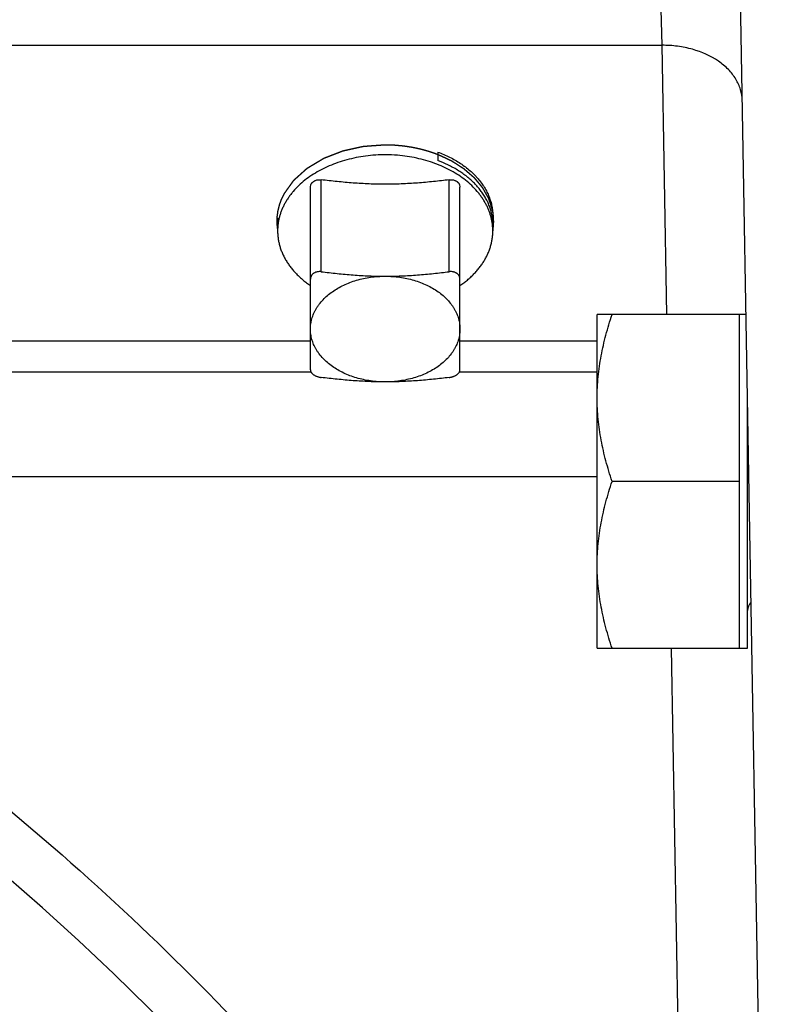
# Model space of a CAD drawing. Units: inches. Extents: x 0 to 22.3, y -0.1 to 17.2.
# Drawn here: x 7.7 to 8, y 12.5 to 12.9 of the extents above; entities that cross this region are included whole.
import ezdxf

# ---------------------------------------------------------------- set-up
doc = ezdxf.new("R2010")
doc.units = ezdxf.units.IN
doc.header["$LTSCALE"] = 1.21
doc.header["$MEASUREMENT"] = 0
doc.linetypes.add('HIDDEN', pattern=[0.2, 0.1, -0.1])
doc.layers.get('0').update_dxf_attribs({"linetype": 'CONTINUOUS'})
for name, color, linetype in [('AXIS', 7, 'CONTINUOUS'), ('DEFAULT_2', 8, 'HIDDEN'), ('DIMENSIONS', 7, 'CONTINUOUS'), ('ROUNDS', 7, 'CONTINUOUS')]:
    doc.layers.add(name, color=color, linetype=linetype)
doc.styles.get("Standard").update_dxf_attribs({"font": 'txt', "width": 0.8})
doc.dimstyles.new('DIMSTYLE_2', dxfattribs={"dimtxt": 0.125, "dimasz": 0.1875, "dimexe": 0.125, "dimexo": 0.0625, "dimgap": 0.09, "dimtad": 0, "dimtih": 1, "dimtoh": 1, "dimlfac": 4, "dimzin": 4, "dimdsep": 46, "dimtxsty": 'STANDARD', "dimblk": '_FILLED', "dimblk1": '_FILLED', "dimblk2": '_FILLED', "dimcen": 0.09, "dimadec": 0, "dimazin": 0, "dimtp": 0.0001, "dimtm": 0.0001, "dimtfac": 1, "dimtmove": 0, "dimatfit": 2, "dimldrblk": '_FILLED', "dimfxl": 1, "dimtolj": 1, "dimtzin": 4, "dimarcsym": 0})
doc.dimstyles.new('DIMSTYLE_6', dxfattribs={"dimtxt": 0.125, "dimasz": 0.1875, "dimexe": 0.125, "dimexo": 0.0625, "dimgap": 0.09, "dimtad": 0, "dimtih": 1, "dimtoh": 1, "dimlfac": 4, "dimzin": 4, "dimdsep": 46, "dimtxsty": 'STANDARD', "dimblk": '_FILLED', "dimblk1": '_FILLED', "dimblk2": '_FILLED', "dimcen": 0.09, "dimadec": 0, "dimazin": 0, "dimtp": 0.01, "dimtm": 0.01, "dimtfac": 1, "dimtmove": 0, "dimatfit": 2, "dimldrblk": '_FILLED', "dimfxl": 1, "dimtolj": 1, "dimtzin": 4, "dimarcsym": 0})

# ---------------------------------------------------------------- blocks, each defined once
blk = doc.blocks.new('_FILLED')
at = {"color": 0, "linetype": 'BYBLOCK'}
blk.add_solid([(0, 0), (-1, 0.1666666667), (-1, -0.1666666667)], dxfattribs=at)
blk = doc.blocks.new('*D17')
at = {"layer": 'DIMENSIONS', "color": 2, "linetype": 'CONTINUOUS'}
for p, q in [((8.4951505606, 12.59936769), (7.851261811, 11.5283074411)), ((7.851261811, 11.5283074411), (7.663761811, 11.5283074411))]:
    blk.add_line(p, q, dxfattribs=at)
at = {"layer": 'DIMENSIONS', "color": 2, "linetype": 'CONTINUOUS', "xscale": 0.1875, "yscale": 0.1875, "zscale": 0.1875, "rotation": 58.9869989182}
blk.add_blockref('_FILLED', (8.4951505606, 12.59936769), dxfattribs=at)
blk = doc.blocks.new('*D22')
at = {"layer": 'DIMENSIONS', "color": 2, "linetype": 'CONTINUOUS'}
for p, q in [((8.6277202719, 14.7625585557), (8.4402202719, 14.7625585557)), ((9.0295895254, 13.1658520781), (8.6277202719, 14.7625585557)), ((8.8617883151, 13.832559663), (9.0295895254, 13.1658520781)), ((9.1973907358, 12.4991444931), (9.0295895254, 13.1658520781))]:
    blk.add_line(p, q, dxfattribs=at)
at = {"layer": 'DIMENSIONS', "color": 2, "linetype": 'CONTINUOUS', "xscale": 0.1875, "yscale": 0.1875, "zscale": 0.1875}
for p, rotation in [((8.8617883151, 13.832559663), 104.1271454395), ((9.1973907358, 12.4991444931), 284.1271454395)]:
    blk.add_blockref('_FILLED', p, dxfattribs=dict(at, rotation=rotation))

msp = doc.modelspace()

# ---------------------------------------------------------------- linework, layer by layer
at = {"color": 7, "linetype": 'CONTINUOUS'}
msp.add_line((7.8641571582, 12.877598732), (7.8641571582, 12.8736334957), dxfattribs=at)
for points, knots in [([(7.8641571582, 12.877598732), (7.8651208095, 12.877241297), (7.8670116088, 12.8764826124), (7.8697529529, 12.8752029778), (7.8723621666, 12.8737977512), (7.8748277043, 12.8722733834), (7.8771387885, 12.8706367586), (7.8792851842, 12.8688953469), (7.8809392256, 12.867353573), (7.8821691024, 12.8660751826), (7.8833216899, 12.8647848676), (7.8846458301, 12.8631223855), (7.8858198118, 12.8613804857), (7.886654369, 12.8599569833), (7.8872250716, 12.8588811988), (7.8877433556, 12.8577926058), (7.8882086569, 12.8566924238), (7.8886204527, 12.8555819076), (7.8889782826, 12.8544623188), (7.8892817448, 12.8533349317), (7.8895304992, 12.8522010301), (7.8897242664, 12.851061909), (7.8898628279, 12.8499188581), (7.8899460267, 12.8487732171), (7.8899645251, 12.8480083614), (7.889964525, 12.8476262273)], [0, 0, 0, 0, 0.0732815522, 0.1451762234, 0.215592559, 0.284458545, 0.351724582, 0.4173657439, 0.4813839937, 0.5127982496, 0.5438209408, 0.6047169008, 0.6641761686, 0.6934116485, 0.7223379625, 0.7509758438, 0.779347919, 0.8074786147, 0.8353940414, 0.8631218527, 0.8906910834, 0.9181319563, 0.945475676, 0.9727542019, 1, 1, 1, 1]), ([(7.8893615155, 12.8489579344), (7.8892140502, 12.8496063851), (7.8889525586, 12.8505735383), (7.8885277091, 12.8518427861), (7.8880474395, 12.8531115057), (7.8873478115, 12.8546796685), (7.8865267502, 12.8562040685), (7.8857964061, 12.8574015501), (7.8850093454, 12.8585952952), (7.8839321511, 12.860057258), (7.8825039265, 12.8617479841), (7.8809381812, 12.863378472), (7.879240015, 12.864943306), (7.8774148891, 12.8664373554), (7.8754686651, 12.8678556968), (7.8734076146, 12.8691936355), (7.8712382371, 12.8704467897), (7.8681856405, 12.8720118536), (7.8657919226, 12.873025742), (7.8641571582, 12.8736334957)], [0, 0, 0, 0, 0.0543263804, 0.0817328584, 0.1093240774, 0.1651234213, 0.2218694859, 0.2506392354, 0.2796877471, 0.3386575255, 0.3988653324, 0.4603690165, 0.5232071388, 0.5873997094, 0.6529491172, 0.7198411796, 0.7880463396, 0.8575208864, 1, 1, 1, 1]), ([(7.889964525, 12.8436212703), (7.8899645251, 12.8440678908), (7.8899392996, 12.8449620626), (7.8898258664, 12.8463007135), (7.8896370169, 12.8476351923), (7.889461514, 12.8485182096), (7.8893615155, 12.8489579344)], [0, 0, 0, 0, 0.2489913378, 0.4983887435, 0.7485939122, 1, 1, 1, 1])]:
    msp.add_open_spline(points, degree=3, knots=knots, dxfattribs=at)
at = {"layer": 'AXIS', "color": 7, "linetype": 'CONTINUOUS'}
for p, q in [((8.0240686992, 11.9066660572), (8.0020895254, 13.1658520781)), ((7.7892145254, 12.8468328692), (7.7892145254, 12.840659689)), ((7.8899645254, 12.8436212869), (7.8899645254, 12.840659689)), ((8.0084493258, 12.8014993594), (7.9388145254, 12.8014993594)), ((7.9388145254, 12.6452493594), (7.9388145254, 12.8014993594)), ((8.0053895254, 12.6452493594), (8.0053895254, 12.8014993594)), ((7.4389645254, 12.7746020781), (7.8045895254, 12.7746020781)), ((7.8745895254, 12.7746020781), (7.9388145254, 12.7746020781)), ((8.0091395254, 12.6452493594), (8.0091395254, 12.7619578486)), ((8.0053895254, 12.7233743594), (7.945792369, 12.7233743594)), ((7.9388145254, 12.6452493594), (8.0091395254, 12.6452493594))]:
    msp.add_line(p, q, dxfattribs=at)
at = {"layer": 'AXIS', "color": 9, "linetype": 'CONTINUOUS'}
for p, q in [((7.9692062281, 12.9275487496), (7.9679720983, 12.9717384942)), ((6.9541798818, 12.9275462519), (7.9692062605, 12.9275487495)), ((7.9714064608, 12.8014993594), (7.9692062605, 12.9275487495)), ((7.4389645254, 12.7892462575), (7.8045895254, 12.7892457032)), ((7.8745895254, 12.789245597), (7.9388145254, 12.7892454997)), ((7.9388145254, 12.7254746984), (7.5122213148, 12.7254746984)), ((7.9818776838, 12.1757413686), (7.9736823912, 12.6452493594))]:
    msp.add_line(p, q, dxfattribs=at)
at = {"layer": 'AXIS', "color": 7, "linetype": 'CONTINUOUS'}
for centre, radius, start, end in [((7.8395662627, 12.8055490384), 0.0707305619, 93.4912484933, 94.659039377), ((7.8395889618, 12.8051236269), 0.0711565661, 89.999546129, 93.4886323893), ((7.8395957854, 12.8053104165), 0.0709697763, 85.3429270885, 90.0005929915), ((6.8470895254, 11.5908520781), 1.25, 27.8979710891, 61.3483413363)]:
    msp.add_arc(centre, radius, start, end, dxfattribs=at)
at = {"layer": 'AXIS', "color": 9, "linetype": 'CONTINUOUS'}
for points, knots in [([(8.0067005927, 12.9016842128), (8.0066705087, 12.9034077236), (8.0061042236, 12.9069299067), (8.0038528138, 12.9119157714), (8.0002730901, 12.916445089), (7.9937946878, 12.9218200559), (7.9855100923, 12.925455418), (7.9764366641, 12.9272743324), (7.9716252648, 12.9275673635), (7.9692063041, 12.9275462519)], [0, 0, 0, 0, 0.1033055493, 0.2106921537, 0.3245033443, 0.4462121859, 0.7123534722, 0.8550264219, 1, 1, 1, 1]), ([(7.5007232059, 12.6851252237), (7.5513617596, 12.6548898904), (7.6485682495, 12.5872865723), (7.7788342711, 12.4667451797), (7.8911711686, 12.32934339), (7.9526914474, 12.2281818571), (7.9797690745, 12.1757890075)], [0, 0, 0, 0, 0.2500057366, 0.500007834, 0.7500025262, 1, 1, 1, 1])]:
    msp.add_open_spline(points, degree=3, knots=knots, dxfattribs=at)
at = {"layer": 'AXIS', "color": 7, "linetype": 'CONTINUOUS'}
for points, knots in [([(7.8338211025, 12.8760458859), (7.8323083235, 12.8759225851), (7.8293037274, 12.8755798824), (7.8248672979, 12.8747763438), (7.8205517347, 12.8736914941), (7.8163927558, 12.8723341926), (7.8124244788, 12.8707154733), (7.8086795347, 12.8688484667), (7.8051887379, 12.8667482987), (7.8019808038, 12.8644318524), (7.7990824494, 12.8619180108), (7.7969277882, 12.8596570511), (7.7953870064, 12.8577700655), (7.7943318316, 12.8563302734), (7.7933703254, 12.8548579093), (7.7925044718, 12.8533559755), (7.7917361014, 12.8518275825), (7.7910668354, 12.8502758904), (7.7904980937, 12.8487041174), (7.7900310876, 12.8471155282), (7.7896668156, 12.8455134383), (7.7894060595, 12.843901168), (7.7892493805, 12.8422821774), (7.7892145259, 12.8412000394), (7.7892145259, 12.840659689)], [0, 0, 0, 0, 0.0731463843, 0.1456163031, 0.2171296892, 0.2874273871, 0.3562778767, 0.4234841822, 0.4888909779, 0.5523918237, 0.6139363537, 0.6735370694, 0.7026406989, 0.7312948892, 0.759521166, 0.7873456684, 0.8147990777, 0.8419164655, 0.8687370505, 0.8953038598, 0.9216632903, 0.9478645738, 0.9739591556, 1, 1, 1, 1]), ([(7.889964525, 12.840659689), (7.889964525, 12.8412000394), (7.8899296704, 12.8422821774), (7.8897729914, 12.843901168), (7.8895122353, 12.8455134383), (7.8891479633, 12.8471155282), (7.8886809572, 12.8487041174), (7.8881122155, 12.8502758904), (7.8874429494, 12.8518275825), (7.8866745791, 12.8533559755), (7.8858087255, 12.8548579093), (7.8848472192, 12.8563302734), (7.8837920444, 12.8577700655), (7.8822512627, 12.8596570511), (7.8800966015, 12.8619180108), (7.8771982471, 12.8644318524), (7.873990313, 12.8667482987), (7.8704995162, 12.8688484667), (7.8667545721, 12.8707154733), (7.8627862951, 12.8723341926), (7.8586273162, 12.8736914941), (7.854311753, 12.8747763438), (7.8498753235, 12.8755798824), (7.8468707274, 12.8759225851), (7.8453579483, 12.8760458859)], [0, 0, 0, 0, 0.0260408444, 0.0521354262, 0.0783367097, 0.1046961402, 0.1312629495, 0.1580835345, 0.1852009223, 0.2126543316, 0.240478834, 0.2687051108, 0.2973593011, 0.3264629306, 0.3860636463, 0.4476081763, 0.5111090221, 0.5765158178, 0.6437221233, 0.7125726129, 0.7828703108, 0.8543836969, 0.9268536157, 1, 1, 1, 1]), ([(7.7892145259, 12.840659689), (7.7892145259, 12.8400639262), (7.789256916, 12.8388704759), (7.7894474239, 12.8370859627), (7.7897643774, 12.8353104773), (7.7902069417, 12.8335486587), (7.7907739549, 12.831804949), (7.7914639364, 12.8300837718), (7.7922750941, 12.8283894693), (7.7932053329, 12.8267263062), (7.7942522626, 12.8250984573), (7.7954132059, 12.8235099999), (7.7966852052, 12.8219649059), (7.7980650325, 12.8204670334), (7.7995491918, 12.8190201228), (7.8011339478, 12.8176277745), (7.8028152553, 12.816293496), (7.8039879021, 12.8154519246), (7.8045886334, 12.8150415492)], [0, 0, 0, 0, 0.0574716914, 0.1150874391, 0.1729887848, 0.2313123473, 0.2901876133, 0.3497350103, 0.4100643071, 0.4712733669, 0.5334472524, 0.5966576623, 0.6609626629, 0.7264066823, 0.7930207151, 0.860822694, 0.9298179889, 1, 1, 1, 1]), ([(7.8745904175, 12.8150415492), (7.8751911488, 12.8154519246), (7.8763637955, 12.816293496), (7.8780451031, 12.8176277745), (7.8796298591, 12.8190201228), (7.8811140183, 12.8204670334), (7.8824938456, 12.8219649059), (7.883765845, 12.8235099999), (7.8849267883, 12.8250984573), (7.885973718, 12.8267263062), (7.8869039568, 12.8283894693), (7.8877151145, 12.8300837718), (7.8884050959, 12.831804949), (7.8889721092, 12.8335486587), (7.8894146735, 12.8353104773), (7.889731627, 12.8370859627), (7.8899221348, 12.8388704759), (7.889964525, 12.8400639262), (7.889964525, 12.840659689)], [0, 0, 0, 0, 0.0701820111, 0.139177306, 0.2069792849, 0.2735933177, 0.3390373371, 0.4033423377, 0.4665527476, 0.5287266331, 0.5899356929, 0.6502649897, 0.7098123867, 0.7686876527, 0.8270112152, 0.8849125609, 0.9425283086, 1, 1, 1, 1]), ([(7.8045895254, 12.7946977482), (7.8045895254, 12.79510278), (7.8046177217, 12.795914096), (7.804744448, 12.7971273861), (7.804955302, 12.7983348027), (7.8052497535, 12.7995333268), (7.8056270631, 12.8007200651), (7.8060862883, 12.8018921346), (7.8066262897, 12.8030467054), (7.8072457249, 12.8041809859), (7.8079430986, 12.8052922797), (7.8089830067, 12.8067516853), (7.8104745659, 12.8085046941), (7.8125281924, 12.8104556387), (7.8148408986, 12.8122539678), (7.8173902125, 12.8138826917), (7.8201517202, 12.815326659), (7.8230989909, 12.8165723149), (7.8262038689, 12.8176079475), (7.8294366766, 12.8184237849), (7.8327665828, 12.8190121121), (7.8361615467, 12.8193673554), (7.8384453026, 12.8194464855), (7.8395895254, 12.8194464855)], [0, 0, 0, 0, 0.0257107807, 0.0514832312, 0.0773781229, 0.1034540597, 0.1297667942, 0.1563683138, 0.1833062133, 0.2106231516, 0.2383564697, 0.2665379369, 0.3243220869, 0.3841398564, 0.4460434414, 0.510003711, 0.5759188413, 0.643623804, 0.7129000489, 0.7834850433, 0.8550815365, 0.9273665395, 1, 1, 1, 1]), ([(7.8395895254, 12.8194464855), (7.8407337483, 12.8194464855), (7.8430175042, 12.8193673554), (7.846412468, 12.8190121121), (7.8497423742, 12.8184237849), (7.852975182, 12.8176079475), (7.85608006, 12.8165723149), (7.8590273306, 12.815326659), (7.8617888384, 12.8138826917), (7.8643381523, 12.8122539678), (7.8666508585, 12.8104556387), (7.868704485, 12.8085046941), (7.8701960442, 12.8067516853), (7.8712359522, 12.8052922797), (7.871933326, 12.8041809859), (7.8725527612, 12.8030467055), (7.8730927626, 12.8018921346), (7.8735519878, 12.8007200651), (7.8739292973, 12.7995333268), (7.8742237489, 12.7983348027), (7.8744346028, 12.7971273861), (7.8745613292, 12.795914096), (7.8745895254, 12.79510278), (7.8745895254, 12.7946977482)], [0, 0, 0, 0, 0.0726334605, 0.1449184635, 0.2165149567, 0.2870999511, 0.356376196, 0.4240811587, 0.489996289, 0.5539565586, 0.6158601436, 0.675677913, 0.7334620631, 0.7616435303, 0.7893768484, 0.8166937867, 0.8436316862, 0.8702332058, 0.8965459403, 0.9226218771, 0.9485167688, 0.9742892193, 1, 1, 1, 1]), ([(7.9388145254, 12.7624368594), (7.9388145254, 12.7657420951), (7.9391409318, 12.7723641476), (7.9405630221, 12.7822172279), (7.9428008192, 12.7919494655), (7.9447363797, 12.7983313915), (7.945792369, 12.8014993594)], [0, 0, 0, 0, 0.2488505506, 0.4982499868, 0.7485823941, 1, 1, 1, 1]), ([(7.8395895254, 12.7699490108), (7.8384453026, 12.7699490108), (7.8361615467, 12.770028141), (7.8327665828, 12.7703833842), (7.8294366766, 12.7709717115), (7.8262038689, 12.7717875489), (7.8230989909, 12.7728231815), (7.8201517202, 12.7740688373), (7.8173902125, 12.7755128046), (7.8148408986, 12.7771415286), (7.8125281924, 12.7789398577), (7.8104745659, 12.7808908023), (7.8089830067, 12.7826438111), (7.8079430986, 12.7841032167), (7.8072457249, 12.7852145105), (7.8066262897, 12.7863487909), (7.8060862883, 12.7875033618), (7.8056270631, 12.7886754312), (7.8052497535, 12.7898621696), (7.804955302, 12.7910606937), (7.804744448, 12.7922681102), (7.8046177217, 12.7934814004), (7.8045895254, 12.7942927164), (7.8045895254, 12.7946977482)], [0, 0, 0, 0, 0.0726334605, 0.1449184635, 0.2165149567, 0.2870999511, 0.356376196, 0.4240811587, 0.489996289, 0.5539565586, 0.6158601436, 0.675677913, 0.7334620631, 0.7616435303, 0.7893768484, 0.8166937867, 0.8436316862, 0.8702332058, 0.8965459403, 0.9226218771, 0.9485167688, 0.9742892193, 1, 1, 1, 1]), ([(7.8745895254, 12.7946977482), (7.8745895254, 12.7942927164), (7.8745613292, 12.7934814004), (7.8744346028, 12.7922681102), (7.8742237489, 12.7910606937), (7.8739292973, 12.7898621696), (7.8735519878, 12.7886754312), (7.8730927626, 12.7875033618), (7.8725527612, 12.7863487909), (7.871933326, 12.7852145105), (7.8712359522, 12.7841032167), (7.8701960442, 12.7826438111), (7.868704485, 12.7808908023), (7.8666508585, 12.7789398577), (7.8643381523, 12.7771415286), (7.8617888384, 12.7755128046), (7.8590273306, 12.7740688373), (7.85608006, 12.7728231815), (7.852975182, 12.7717875489), (7.8497423742, 12.7709717115), (7.846412468, 12.7703833842), (7.8430175042, 12.770028141), (7.8407337483, 12.7699490108), (7.8395895254, 12.7699490108)], [0, 0, 0, 0, 0.0257107807, 0.0514832312, 0.0773781229, 0.1034540597, 0.1297667942, 0.1563683138, 0.1833062133, 0.2106231516, 0.2383564697, 0.2665379369, 0.3243220869, 0.3841398564, 0.4460434414, 0.510003711, 0.5759188413, 0.643623804, 0.7129000489, 0.7834850433, 0.8550815365, 0.9273665395, 1, 1, 1, 1]), ([(7.945792369, 12.7233743594), (7.9447363797, 12.7265423273), (7.9428008191, 12.7329242535), (7.940563022, 12.7426564913), (7.9391409318, 12.7525095716), (7.9388145254, 12.7591316239), (7.9388145254, 12.7624368594)], [0, 0, 0, 0, 0.2514176077, 0.5017500273, 0.7511494623, 1, 1, 1, 1]), ([(7.9388145254, 12.6843118594), (7.9388145254, 12.6876170951), (7.9391409318, 12.6942391476), (7.9405630221, 12.7040922279), (7.9428008192, 12.7138244655), (7.9447363797, 12.7202063915), (7.945792369, 12.7233743594)], [0, 0, 0, 0, 0.2488505506, 0.4982499868, 0.7485823941, 1, 1, 1, 1]), ([(7.945792369, 12.6452493594), (7.9447363797, 12.6484173273), (7.9428008191, 12.6547992535), (7.940563022, 12.6645314913), (7.9391409318, 12.6743845716), (7.9388145254, 12.6810066239), (7.9388145254, 12.6843118594)], [0, 0, 0, 0, 0.2514176077, 0.5017500273, 0.7511494623, 1, 1, 1, 1])]:
    msp.add_open_spline(points, degree=3, knots=knots, dxfattribs=at)
msp.add_open_spline([(7.8395950509, 12.8762801928), (7.8395932091, 12.8762801929), (7.8395913673, 12.876280193), (7.8395895254, 12.8762801931)], degree=3, dxfattribs=at)
at = {"layer": 'DEFAULT_2', "color": 8, "linetype": 'HIDDEN'}
for points, knots in [([(7.7923693374, 12.8581333646), (7.7926530429, 12.8585299331), (7.7932204541, 12.8593230702), (7.793929718, 12.8603144915), (7.7944971291, 12.8611076285), (7.7949226875, 12.8617024813), (7.7953482459, 12.8622973341), (7.795773804, 12.862892187), (7.7961284368, 12.8633878973), (7.7963766777, 12.8637348954), (7.7965185329, 12.8639331786), (7.796624915, 12.8640818952), (7.7967135963, 12.8642058123), (7.7967844752, 12.8643049759), (7.7968289252, 12.8643668851), (7.7968641399, 12.8644165683), (7.796886937, 12.8644472649), (7.7969033701, 12.8644726361), (7.796926391, 12.8644950358), (7.7969697379, 12.8645328551), (7.7970300653, 12.8645876028), (7.7971274814, 12.8646747966), (7.7972489461, 12.8647839267), (7.7974434603, 12.8649584578), (7.7976865445, 12.8651766482), (7.7979782705, 12.8654384653), (7.7983672299, 12.8657875587), (7.7988534321, 12.8662239241), (7.7994368734, 12.8667475631), (7.8000203151, 12.867271202), (7.8006037566, 12.867794841), (7.8011871985, 12.8683184798), (7.801673399, 12.8687548461), (7.8020623617, 12.8691039378), (7.8023540776, 12.8693657601), (7.8025971938, 12.8695839341), (7.8027916426, 12.8697584986), (7.8029132735, 12.8698675438), (7.8030103484, 12.8699549119), (7.8030715447, 12.8700092159), (7.8031133309, 12.870047832), (7.8031388535, 12.8700689544), (7.8031705726, 12.8700865205), (7.8032080998, 12.8701096959), (7.803269329, 12.8701460959), (7.8033454595, 12.870191829), (7.8034674952, 12.8702648716), (7.8036199621, 12.8703562196), (7.8038029556, 12.8704658181), (7.8040469353, 12.8706119561), (7.8044739052, 12.8708676945), (7.8050838593, 12.8712330366), (7.8058158056, 12.8716714465), (7.8065477515, 12.8721098565), (7.8072796974, 12.8725482665), (7.8080116434, 12.8729866766), (7.8086215984, 12.8733520183), (7.8091095624, 12.8736442916), (7.8094755353, 12.8738634967), (7.8098415086, 12.8740827012), (7.8101464849, 12.8742653736), (7.8103904693, 12.8744115072), (7.8105429519, 12.8745028503), (7.8106649556, 12.8745759028), (7.8107564099, 12.8746307526), (7.8108327762, 12.8746762685), (7.8108859296, 12.8747085068), (7.8109167761, 12.8747263398), (7.8109385782, 12.8747413736), (7.8109654748, 12.8747500656), (7.8109995599, 12.8747638669), (7.8110600367, 12.8747869887), (7.8111459993, 12.8748205586), (7.8112493398, 12.8748606118), (7.8113870623, 12.8749140966), (7.8115592377, 12.8749809251), (7.8118347058, 12.8750878661), (7.8121790453, 12.8752215371), (7.8125922508, 12.8753819446), (7.8130054568, 12.8755423514), (7.813556398, 12.8757562274), (7.8142450745, 12.8760235723), (7.8150714863, 12.8763443862), (7.8158978981, 12.8766652), (7.8167243098, 12.8769860141), (7.817550722, 12.8773068273), (7.8182393972, 12.8775741745), (7.8187214731, 12.877761312), (7.81899694, 12.8778682562), (7.8192035545, 12.8779484404), (7.8194101138, 12.8780287164), (7.8195651883, 12.8780886659), (7.8196683302, 12.8781290327), (7.8197116648, 12.8781452564), (7.8197454954, 12.8781596252), (7.8197823873, 12.878168911), (7.8198483704, 12.8781827994), (7.8199418898, 12.8782038722), (7.8200919357, 12.8782369), (7.820279351, 12.8782784206), (7.8205792949, 12.8783447217), (7.8209541975, 12.8784276433), (7.8214040923, 12.8785271299), (7.8220039479, 12.8786597854), (7.8227537689, 12.8788256025), (7.8236535535, 12.879024584), (7.8245533382, 12.8792235653), (7.8254531228, 12.8794225467), (7.8263529076, 12.8796215277), (7.8271027279, 12.8797873462), (7.827702585, 12.879919999), (7.8281524753, 12.880019494), (7.8285273919, 12.8801023893), (7.8288273073, 12.880168744), (7.829014795, 12.8802101281), (7.8291646923, 12.8802434361), (7.82925859, 12.8802637956), (7.8293238938, 12.8802789651), (7.8293618745, 12.8802861973), (7.8294023571, 12.8802880203), (7.8294521051, 12.880292148), (7.8295722044, 12.8803005327), (7.8297520576, 12.8803137489), (7.8299920308, 12.8803310052), (7.8302319588, 12.8803483591), (7.8305518787, 12.8803714637), (7.831111731, 12.8804119126), (7.8319115239, 12.8804696883), (7.8328712737, 12.8805390228), (7.833831024, 12.8806083564), (7.8347907742, 12.8806776902), (7.8360704411, 12.8807701351), (7.8376700247, 12.8808856914), (7.8389496916, 12.8809781364), (7.8395895251, 12.8810243589)], [0, 0, 0, 0, 0.03125, 0.0625, 0.078125, 0.09375, 0.109375, 0.125, 0.140625, 0.1484375, 0.15234375, 0.15625, 0.16015625, 0.162109375, 0.1640625, 0.1650390625, 0.166015625, 0.1665039062, 0.1669921875, 0.16796875, 0.169921875, 0.171875, 0.17578125, 0.1796875, 0.1875, 0.1953125, 0.203125, 0.21875, 0.234375, 0.25, 0.265625, 0.28125, 0.296875, 0.3046875, 0.3125, 0.3203125, 0.32421875, 0.328125, 0.330078125, 0.33203125, 0.3330078125, 0.3334960938, 0.333984375, 0.3349609375, 0.3359375, 0.337890625, 0.33984375, 0.34375, 0.34765625, 0.3515625, 0.359375, 0.375, 0.390625, 0.40625, 0.421875, 0.4375, 0.453125, 0.4609375, 0.46875, 0.4765625, 0.484375, 0.48828125, 0.4921875, 0.494140625, 0.49609375, 0.498046875, 0.4990234375, 0.4995117188, 0.5, 0.5004882812, 0.5009765625, 0.501953125, 0.50390625, 0.505859375, 0.5078125, 0.51171875, 0.515625, 0.5234375, 0.53125, 0.5390625, 0.546875, 0.5625, 0.578125, 0.59375, 0.609375, 0.625, 0.640625, 0.6484375, 0.65234375, 0.65625, 0.66015625, 0.6640625, 0.6650390625, 0.666015625, 0.6665039062, 0.6669921875, 0.66796875, 0.669921875, 0.671875, 0.67578125, 0.6796875, 0.6875, 0.6953125, 0.703125, 0.71875, 0.734375, 0.75, 0.765625, 0.78125, 0.796875, 0.8046875, 0.8125, 0.8203125, 0.82421875, 0.828125, 0.830078125, 0.83203125, 0.8330078125, 0.8334960938, 0.833984375, 0.8349609375, 0.8359375, 0.83984375, 0.84375, 0.84765625, 0.8515625, 0.859375, 0.875, 0.890625, 0.90625, 0.921875, 0.9375, 0.96875, 1, 1, 1, 1]), ([(7.8395895254, 12.8810243589), (7.8401190493, 12.8810086656), (7.8409133333, 12.8809851104), (7.8419723858, 12.8809537647), (7.8426342785, 12.8809340461), (7.8431638272, 12.8809185619), (7.8434947164, 12.8809082214), (7.8437264966, 12.8809023115), (7.8438586956, 12.8808968559), (7.8439899647, 12.8808835702), (7.8441543695, 12.880869644), (7.8444172392, 12.8808458638), (7.8447458874, 12.8808166518), (7.84527169, 12.8807696245), (7.8459289573, 12.8807109483), (7.8465862118, 12.8806522004), (7.8471120349, 12.8806052877), (7.8474406318, 12.8805757891), (7.8477036066, 12.8805525965), (7.8478677441, 12.8805371745), (7.8479995618, 12.8805269591), (7.8481295263, 12.8805089961), (7.8483561032, 12.8804739617), (7.8486802336, 12.8804257903), (7.8491985915, 12.8803476671), (7.8498466237, 12.8802503699), (7.85049463, 12.8801529565), (7.8510130292, 12.880075019), (7.8514018618, 12.880016656), (7.8517257808, 12.8799677228), (7.8519527366, 12.8799340545), (7.8520820939, 12.879913902), (7.8521800463, 12.8799013609), (7.8522744268, 12.8798789831), (7.8524015135, 12.8798525772), (7.8526233346, 12.8798047682), (7.8529405255, 12.8797373054), (7.8533210245, 12.8796559921), (7.8538284025, 12.8795477007), (7.8543357642, 12.8794393668), (7.8548431405, 12.8793310657), (7.8552236453, 12.879249784), (7.8556042522, 12.8791687095), (7.8559211074, 12.8791005033), (7.8561435275, 12.8790540209), (7.8562696544, 12.8790254894), (7.8563921269, 12.8789895373), (7.8565464688, 12.878947138), (7.8567927165, 12.8788778792), (7.8571007655, 12.8787917921), (7.8575935103, 12.8786537794), (7.8582094861, 12.878481368), (7.8588254501, 12.8783088804), (7.8593182136, 12.8781709897), (7.8596262158, 12.8780845976), (7.8598725596, 12.8780159639), (7.860026657, 12.8779719733), (7.8601496312, 12.8779392877), (7.8602426936, 12.8779079096), (7.860335989, 12.8778746082), (7.8605224601, 12.8778089948), (7.860802217, 12.8777101592), (7.8611751974, 12.8775786158), (7.8615481855, 12.8774470089), (7.8620455003, 12.8772715551), (7.8629158025, 12.8769645007), (7.8636617754, 12.8767013148), (7.8641590907, 12.8765258567)], [0, 0, 0, 0, 0.0625, 0.09375, 0.125, 0.140625, 0.15625, 0.1640625, 0.16796875, 0.171875, 0.1796875, 0.1875, 0.203125, 0.21875, 0.25, 0.28125, 0.296875, 0.3125, 0.3203125, 0.328125, 0.33203125, 0.3359375, 0.34375, 0.359375, 0.375, 0.40625, 0.4375, 0.453125, 0.46875, 0.484375, 0.4921875, 0.49609375, 0.5, 0.50390625, 0.5078125, 0.515625, 0.53125, 0.546875, 0.5625, 0.59375, 0.609375, 0.625, 0.640625, 0.65625, 0.6640625, 0.66796875, 0.671875, 0.6796875, 0.6875, 0.703125, 0.71875, 0.75, 0.78125, 0.796875, 0.8125, 0.8203125, 0.828125, 0.83203125, 0.8359375, 0.83984375, 0.84375, 0.859375, 0.875, 0.890625, 0.90625, 0.9375, 1, 1, 1, 1]), ([(7.8641590913, 12.8765258565), (7.8645555073, 12.8763414918), (7.8653483393, 12.8759727625), (7.866537587, 12.8754196682), (7.8675286275, 12.8749587572), (7.8683214583, 12.8745900264), (7.8689160858, 12.8743134839), (7.8694115945, 12.8740830138), (7.8698080334, 12.8738986782), (7.8700557351, 12.8737833762), (7.8702540628, 12.8736913459), (7.870377638, 12.8736333449), (7.8704649014, 12.8735937103), (7.8705135759, 12.8735695504), (7.8705577667, 12.8735396958), (7.8706145404, 12.8735043274), (7.8707045203, 12.8734466484), (7.870817289, 12.8733749226), (7.8709975547, 12.8732599529), (7.8712229432, 12.8731163124), (7.8714933852, 12.8729439131), (7.8718539831, 12.872714058), (7.8724850253, 12.8723118067), (7.8733865166, 12.8717371648), (7.8742880059, 12.8711625211), (7.8749190508, 12.8707602722), (7.8752796445, 12.8705304134), (7.8755500993, 12.8703580256), (7.875775448, 12.8702143488), (7.8759557948, 12.8700994531), (7.876068357, 12.8700275392), (7.8761587608, 12.8699702463), (7.8762144552, 12.8699338948), (7.8762608615, 12.8699060583), (7.8763005112, 12.8698736776), (7.8763667597, 12.8698149004), (7.8764630379, 12.8697320344), (7.8766161679, 12.8695988333), (7.8768078937, 12.8694325426), (7.8771144799, 12.8691663597), (7.8774977727, 12.8688336714), (7.8779576983, 12.8684344283), (7.8784176308, 12.8680351897), (7.8788775614, 12.8676359499), (7.8793374928, 12.8672367106), (7.8797974231, 12.8668374707), (7.8801807015, 12.866504772), (7.880487317, 12.8662386105), (7.880678968, 12.8660722653), (7.8808322516, 12.8659391761), (7.8809473161, 12.8658393947), (7.8810428794, 12.8657561307), (7.8811104092, 12.8656980674), (7.8811480053, 12.8656645425), (7.8811789978, 12.8656403731), (7.8811993047, 12.8656124793), (7.8812301078, 12.8655765867), (7.8812822767, 12.8655131693), (7.8813577116, 12.8654228895), (7.8814478448, 12.8653144183), (7.8815681582, 12.8651698374), (7.8817185035, 12.864989095), (7.8819590819, 12.8646999162), (7.882259796, 12.8643384396), (7.8826206567, 12.8639046691), (7.8829815163, 12.8634708981), (7.8833423767, 12.8630371275), (7.8837032349, 12.8626033559), (7.8840641009, 12.862169588), (7.8843647985, 12.861808103), (7.8846054105, 12.8615189414), (7.8847556703, 12.8613381553), (7.8848761592, 12.8611936641), (7.8849508232, 12.861103043), (7.8850043739, 12.8610402376), (7.8850329625, 12.8610033641), (7.8850539723, 12.8609627809), (7.8850828295, 12.860913322), (7.8851275509, 12.860833478), (7.8851839492, 12.860733916), (7.8852739089, 12.860574481), (7.8853864538, 12.8603752339), (7.8855214669, 12.8601361174), (7.8857014986, 12.8598173024), (7.8860165474, 12.8592593728), (7.886466621, 12.8584623323), (7.8869166919, 12.8576652909), (7.8872317445, 12.8571073627), (7.8874117702, 12.8567885455), (7.8875468016, 12.8565494358), (7.8876592893, 12.8563501672), (7.8877493657, 12.8561907761), (7.8878054671, 12.8560911025), (7.8878507979, 12.8560114876), (7.8878781036, 12.8559614454), (7.8879022984, 12.8559220597), (7.8879140091, 12.8558907458), (7.8879239165, 12.8558589347), (7.887944659, 12.8557955683), (7.887975383, 12.8557004113), (7.8880165711, 12.8555735966), (7.8880576995, 12.8554467655), (7.8881125583, 12.8552776631), (7.8882085515, 12.8549817312), (7.8883456896, 12.8545589728), (7.8885102532, 12.8540516621), (7.8886748174, 12.8535443516), (7.8888393814, 12.853037041), (7.8890588002, 12.8523606269), (7.8893330737, 12.8515151093), (7.8895524924, 12.8508386953), (7.8896622018, 12.8505004882)], [0, 0, 0, 0, 0.03125, 0.0625, 0.09375, 0.109375, 0.125, 0.140625, 0.1484375, 0.15625, 0.16015625, 0.1640625, 0.166015625, 0.1669921875, 0.16796875, 0.169921875, 0.171875, 0.17578125, 0.1796875, 0.1875, 0.1953125, 0.203125, 0.21875, 0.25, 0.28125, 0.296875, 0.3046875, 0.3125, 0.3203125, 0.32421875, 0.328125, 0.330078125, 0.33203125, 0.3330078125, 0.333984375, 0.3359375, 0.33984375, 0.34375, 0.3515625, 0.359375, 0.375, 0.390625, 0.40625, 0.421875, 0.4375, 0.453125, 0.46875, 0.4765625, 0.484375, 0.48828125, 0.4921875, 0.49609375, 0.498046875, 0.4990234375, 0.5, 0.5009765625, 0.501953125, 0.50390625, 0.5078125, 0.51171875, 0.515625, 0.5234375, 0.53125, 0.546875, 0.5625, 0.578125, 0.59375, 0.609375, 0.625, 0.640625, 0.6484375, 0.65625, 0.66015625, 0.6640625, 0.666015625, 0.6669921875, 0.66796875, 0.669921875, 0.671875, 0.67578125, 0.6796875, 0.6875, 0.6953125, 0.703125, 0.71875, 0.75, 0.78125, 0.796875, 0.8046875, 0.8125, 0.8203125, 0.82421875, 0.828125, 0.830078125, 0.83203125, 0.8330078125, 0.833984375, 0.8349609375, 0.8359375, 0.83984375, 0.84375, 0.84765625, 0.8515625, 0.859375, 0.875, 0.890625, 0.90625, 0.921875, 0.9375, 0.96875, 1, 1, 1, 1]), ([(7.7892087613, 12.8417150112), (7.7891796907, 12.8420579405), (7.7891360861, 12.8425723344), (7.7890852098, 12.8431724605), (7.7890561436, 12.8435153899), (7.7890343274, 12.8437725866), (7.7890125744, 12.8440297843), (7.7889960825, 12.8442226799), (7.7889853634, 12.8443512811), (7.7889795119, 12.8444155743), (7.7889755731, 12.8444798965), (7.7889794224, 12.8445657976), (7.7889811179, 12.8446731267), (7.7889855721, 12.8448448797), (7.7889905434, 12.845059562), (7.7889988323, 12.8454030585), (7.7890090679, 12.8458324279), (7.7890193872, 12.8462617963), (7.7890275422, 12.8466052944), (7.7890328482, 12.8468199726), (7.7890366163, 12.8469917338), (7.7890400584, 12.847099042), (7.7890403224, 12.8471849861), (7.7890473373, 12.8472491772), (7.7890562624, 12.8473132935), (7.7890731301, 12.8474415646), (7.7890988442, 12.847633955), (7.7891328939, 12.8478904849), (7.7891670068, 12.8481470123), (7.7892124677, 12.8484890495), (7.7892579395, 12.8488310877), (7.7893033961, 12.8491731224), (7.7893318355, 12.8493869022), (7.789354521, 12.8495579073), (7.789371716, 12.8496862125), (7.7893854696, 12.8497929702), (7.7893977633, 12.8498787425), (7.7894034567, 12.8499420712), (7.7894226121, 12.8500092189), (7.7894434502, 12.8500974151), (7.7894711112, 12.850208118), (7.7895036138, 12.8503407657), (7.7895471918, 12.8505176976), (7.7896015816, 12.8507388391), (7.789688652, 12.8510926784), (7.7897757073, 12.8514465152), (7.7898627728, 12.8518003498), (7.7899280564, 12.852065735), (7.789993397, 12.8523310845), (7.7900422432, 12.8525301966), (7.7900750549, 12.8526627825), (7.7900910187, 12.8527293531), (7.7901087014, 12.8527948445), (7.7901404574, 12.8528770316), (7.7901773519, 12.8529815237), (7.7902379483, 12.8531477285), (7.7903131577, 12.8533558209), (7.790433793, 12.8536885808), (7.7905844797, 12.8541045948), (7.7907352211, 12.854520587), (7.7908557687, 12.8548533818), (7.7909311975, 12.8550613869), (7.7909913441, 12.8552277706), (7.7910293835, 12.8553318071), (7.7910551138, 12.8554045391), (7.7910712206, 12.8554462466), (7.7910926147, 12.8554885049), (7.7911175502, 12.8555411396), (7.7911788826, 12.8556676177), (7.7912702565, 12.8558572697), (7.7913924454, 12.8561101764), (7.7915145388, 12.856363073), (7.7916773634, 12.8567002721), (7.7919622907, 12.8572903687), (7.7922065195, 12.8577961664), (7.7923693375, 12.8581333648)], [0, 0, 0, 0, 0.0625, 0.09375, 0.109375, 0.125, 0.140625, 0.15625, 0.16015625, 0.1640625, 0.16796875, 0.171875, 0.1796875, 0.1875, 0.203125, 0.21875, 0.25, 0.28125, 0.296875, 0.3125, 0.3203125, 0.328125, 0.33203125, 0.3359375, 0.33984375, 0.34375, 0.359375, 0.375, 0.390625, 0.40625, 0.4375, 0.453125, 0.46875, 0.4765625, 0.484375, 0.4921875, 0.49609375, 0.5, 0.50390625, 0.5078125, 0.515625, 0.5234375, 0.53125, 0.546875, 0.5625, 0.59375, 0.609375, 0.625, 0.640625, 0.65625, 0.66015625, 0.6640625, 0.66796875, 0.671875, 0.6796875, 0.6875, 0.703125, 0.71875, 0.75, 0.78125, 0.796875, 0.8125, 0.8203125, 0.828125, 0.83203125, 0.833984375, 0.8359375, 0.83984375, 0.84375, 0.859375, 0.875, 0.890625, 0.90625, 0.9375, 1, 1, 1, 1]), ([(7.8896622018, 12.850500488), (7.8896933741, 12.8503301038), (7.889740122, 12.8500745055), (7.8898024944, 12.8497337957), (7.8898413902, 12.849520669), (7.889872705, 12.8493505849), (7.8898918247, 12.8492433307), (7.8899081558, 12.849159707), (7.8899175696, 12.8490910213), (7.8899261892, 12.8490206634), (7.8899438363, 12.8488808077), (7.8899701437, 12.8486706633), (7.8900052752, 12.8483906752), (7.8900405355, 12.8481106391), (7.8900694437, 12.8478772654), (7.8900906215, 12.8477139465), (7.8901012507, 12.8476205512), (7.8901063342, 12.8475268905), (7.8901145855, 12.8474099054), (7.8901328161, 12.8471290662), (7.8901547258, 12.8468014479), (7.8901760892, 12.8464738129), (7.8901872059, 12.8463100039), (7.8901928906, 12.8462163866), (7.8901990331, 12.8461462077), (7.8901979935, 12.8460758984), (7.8901991125, 12.8459821983), (7.8901999044, 12.8458182003), (7.890201638, 12.8455839417), (7.8902034934, 12.8453027673), (7.8902049863, 12.8450686367), (7.8902064209, 12.8448809288), (7.8902067435, 12.8447645292), (7.8902083191, 12.8446693075), (7.8902058928, 12.8446036465), (7.8902024555, 12.8445395984), (7.8901961007, 12.844410672), (7.8901863532, 12.8442176366), (7.8901734656, 12.8439600275), (7.8901606012, 12.8437025769), (7.8901508014, 12.843509185), (7.8901445134, 12.8433807142), (7.8901415269, 12.8433265072), (7.8901399929, 12.8432847219), (7.8901353309, 12.8432371574), (7.8901257191, 12.8431512346), (7.8901127462, 12.8430298886), (7.8900915659, 12.8428349521), (7.8900652356, 12.8425915497), (7.8900230256, 12.8422019552), (7.8899913864, 12.8419097933), (7.8899702896, 12.8417150111)], [0, 0, 0, 0, 0.0625, 0.09375, 0.125, 0.140625, 0.15625, 0.1640625, 0.171875, 0.1796875, 0.1875, 0.21875, 0.25, 0.28125, 0.3125, 0.328125, 0.3359375, 0.34375, 0.359375, 0.375, 0.4375, 0.46875, 0.484375, 0.4921875, 0.5, 0.5078125, 0.515625, 0.53125, 0.5625, 0.59375, 0.625, 0.640625, 0.65625, 0.6640625, 0.671875, 0.6796875, 0.6875, 0.71875, 0.75, 0.78125, 0.8125, 0.8203125, 0.828125, 0.83203125, 0.8359375, 0.84375, 0.859375, 0.875, 0.90625, 0.9375, 1, 1, 1, 1])]:
    msp.add_open_spline(points, degree=3, knots=knots, dxfattribs=at)
at = {"layer": 'ROUNDS', "color": 7, "linetype": 'CONTINUOUS'}
for p, q in [((7.8045895254, 12.8610624822), (7.804840983, 12.8623301556)), ((7.8743380991, 12.8623300809), (7.8745895254, 12.8610624822)), ((7.8045895254, 12.7755872157), (7.8045895254, 12.8610624822)), ((7.8745895254, 12.7755872157), (7.8745895254, 12.8610624822))]:
    msp.add_line(p, q, dxfattribs=at)
at = {"layer": 'ROUNDS', "color": 9, "linetype": 'CONTINUOUS'}
for p, q in [((7.8095895254, 12.8215491564), (7.8095895254, 12.8645980161)), ((7.8695895254, 12.8215491564), (7.8695895254, 12.8645980161))]:
    msp.add_line(p, q, dxfattribs=at)
at = {"layer": 'ROUNDS', "color": 7, "linetype": 'CONTINUOUS'}
msp.add_arc((8.0153895254, 12.6624368594), 0.00625, 137.2720944662, 175.0000102009, dxfattribs=at)
for points, knots in [([(7.804840983, 12.8623301556), (7.8048871029, 12.8624404141), (7.8049921686, 12.8626568767), (7.8051855542, 12.8629637356), (7.8054137693, 12.8632512738), (7.8056749759, 12.8635170279), (7.8059670374, 12.8637587977), (7.8062875259, 12.8639745903), (7.8066337082, 12.8641626431), (7.806877385, 12.8642675324), (7.8070024127, 12.864315049)], [0, 0, 0, 0, 0.1188726128, 0.2387401657, 0.3600751894, 0.4832856902, 0.6086981351, 0.736546354, 0.8669669099, 1, 1, 1, 1]), ([(7.8070024127, 12.864315049), (7.8072001179, 12.8643901866), (7.8076115997, 12.8645151256), (7.808254306, 12.8646240085), (7.8089190177, 12.8646557303), (7.8093660276, 12.8646255744), (7.8095895254, 12.8645980161)], [0, 0, 0, 0, 0.2415829024, 0.4895286455, 0.7427815468, 1, 1, 1, 1]), ([(7.8395895254, 12.8624953452), (7.8383318939, 12.8624953452), (7.8358170612, 12.8625211059), (7.8320476218, 12.8626355692), (7.8282837626, 12.8628217247), (7.8245274111, 12.8630734888), (7.8207796943, 12.8633836985), (7.8170410427, 12.8637449152), (7.813311351, 12.864150007), (7.8108292205, 12.864445156), (7.8095895254, 12.8645980161)], [0, 0, 0, 0, 0.1253755086, 0.2507007043, 0.3759322529, 0.5010385289, 0.6260010253, 0.7508129988, 0.8754766417, 1, 1, 1, 1]), ([(7.8695895254, 12.8645980161), (7.8683498303, 12.864445156), (7.8658676998, 12.864150007), (7.8621380081, 12.8637449152), (7.8583993565, 12.8633836985), (7.8546516396, 12.8630734888), (7.8508952882, 12.8628217247), (7.847131429, 12.8626355692), (7.8433619897, 12.8625211059), (7.840847157, 12.8624953452), (7.8395895254, 12.8624953452)], [0, 0, 0, 0, 0.1245233597, 0.2491870037, 0.3739989782, 0.4989614752, 0.624067751, 0.7492992989, 0.8746244932, 1, 1, 1, 1]), ([(7.8695895254, 12.8645980161), (7.8698130361, 12.864625576), (7.8702600719, 12.8646557322), (7.8709248211, 12.8646240018), (7.8715675611, 12.8645151015), (7.8719790618, 12.8643901448), (7.872176775, 12.864314997)], [0, 0, 0, 0, 0.2572189502, 0.5104722445, 0.7584178745, 1, 1, 1, 1]), ([(7.872176775, 12.864314997), (7.8723017985, 12.8642674775), (7.8725454665, 12.8641625829), (7.872891635, 12.8639745234), (7.8732121095, 12.8637587257), (7.873504157, 12.8635169523), (7.87376535, 12.8632511962), (7.8739935519, 12.8629636574), (7.8741869249, 12.8626567994), (7.8742919829, 12.8624403384), (7.8743380991, 12.8623300809)], [0, 0, 0, 0, 0.1330329845, 0.2634534085, 0.3913015021, 0.5167138637, 0.639924342, 0.761259424, 0.8811271353, 1, 1, 1, 1]), ([(7.8095895254, 12.8215491564), (7.8092686503, 12.8215887218), (7.8086277185, 12.8216165853), (7.8078378006, 12.8215172621), (7.8072392233, 12.8213565876), (7.8068158105, 12.8211986023), (7.8064187117, 12.821003616), (7.8060520501, 12.8207734999), (7.8057196658, 12.8205105397), (7.8054250107, 12.8202173984), (7.8051710994, 12.819897092), (7.8049604519, 12.8195529447), (7.8047950533, 12.8191885415), (7.804676321, 12.8188076343), (7.8046050854, 12.8184141755), (7.8045895254, 12.818147388), (7.8045895254, 12.8180136225)], [0, 0, 0, 0, 0.1397265431, 0.2758578025, 0.3422165382, 0.4072359577, 0.4708578321, 0.5330816593, 0.5939699625, 0.6536501078, 0.7123118453, 0.7701996321, 0.827599887, 0.884824175, 0.9421890418, 1, 1, 1, 1]), ([(7.8095895254, 12.8215491564), (7.8108292205, 12.8213962963), (7.8133113511, 12.8211011473), (7.8170410428, 12.8206960555), (7.8207796944, 12.8203348388), (7.8245274112, 12.8200246291), (7.8282837627, 12.8197728651), (7.8320476219, 12.8195867095), (7.8358170612, 12.8194722462), (7.8383318939, 12.8194464855), (7.8395895254, 12.8194464855)], [0, 0, 0, 0, 0.1245233597, 0.2491870037, 0.3739989782, 0.4989614752, 0.624067751, 0.7492992989, 0.8746244932, 1, 1, 1, 1]), ([(7.8395895254, 12.8194464855), (7.840847157, 12.8194464855), (7.8433619897, 12.8194722462), (7.8471314291, 12.8195867095), (7.8508952883, 12.8197728651), (7.8546516397, 12.8200246291), (7.8583993566, 12.8203348388), (7.8621380082, 12.8206960555), (7.8658676998, 12.8211011473), (7.8683498304, 12.8213962963), (7.8695895254, 12.8215491564)], [0, 0, 0, 0, 0.1253755086, 0.2507007043, 0.3759322529, 0.5010385289, 0.6260010253, 0.7508129988, 0.8754766417, 1, 1, 1, 1]), ([(7.8745895254, 12.8180136225), (7.8745895254, 12.8181473879), (7.8745739655, 12.8184141751), (7.8745027302, 12.8188076333), (7.8743839982, 12.8191885398), (7.8742186001, 12.8195529425), (7.8740079532, 12.8198970894), (7.8737540426, 12.8202173958), (7.8734593879, 12.8205105371), (7.873127004, 12.8207734975), (7.8727603427, 12.8210036141), (7.8723632439, 12.8211986008), (7.8719398309, 12.8213565865), (7.8713412528, 12.8215172618), (7.8705513338, 12.8216165852), (7.869910401, 12.8215887219), (7.8695895254, 12.8215491564)], [0, 0, 0, 0, 0.0578109128, 0.1151756846, 0.1723998531, 0.2298000062, 0.2876877087, 0.346349377, 0.4060294762, 0.4669177534, 0.5291415795, 0.5927634839, 0.6577829593, 0.7241417762, 0.8602732877, 1, 1, 1, 1]), ([(7.8045895254, 12.7755872157), (7.8045895254, 12.7754912503), (7.804606202, 12.7752950468), (7.8046788944, 12.775001779), (7.8047989612, 12.774707855), (7.8049653005, 12.7744163263), (7.8051763745, 12.7741300439), (7.8054302085, 12.7738518612), (7.8057243688, 12.7735845673), (7.8060559579, 12.7733308596), (7.806421636, 12.7730932902), (7.8068176639, 12.7728742216), (7.8072399582, 12.7726757798), (7.8076841599, 12.7724998205), (7.8081457078, 12.7723479072), (7.8086199196, 12.7722212953), (7.8091020389, 12.7721209259), (7.8094268621, 12.7720717389), (7.8095895254, 12.7720516818)], [0, 0, 0, 0, 0.0437436433, 0.0892873137, 0.1372281096, 0.1880055877, 0.2418978702, 0.2990293259, 0.3593861902, 0.422834544, 0.4891388748, 0.5579801848, 0.6289729232, 0.7016811195, 0.7756336099, 0.8503379561, 0.9252920656, 1, 1, 1, 1]), ([(7.8695895254, 12.7720516818), (7.8697521887, 12.7720717389), (7.8700770114, 12.7721209258), (7.8705591301, 12.772221295), (7.871033341, 12.7723479065), (7.8714948882, 12.7724998195), (7.8719390894, 12.7726757784), (7.8723613834, 12.7728742197), (7.8727574114, 12.7730932881), (7.8731230897, 12.7733308572), (7.8734546792, 12.7735845649), (7.87374884, 12.7738518589), (7.8740026746, 12.7741300417), (7.8742137493, 12.7744163245), (7.8743800891, 12.7747078537), (7.8745001563, 12.7750017783), (7.8745728489, 12.7752950465), (7.8745895254, 12.7754912502), (7.8745895254, 12.7755872157)], [0, 0, 0, 0, 0.0747078753, 0.1496618598, 0.2243660518, 0.2983184178, 0.3710265257, 0.4420192069, 0.5108604912, 0.5771648357, 0.6406132333, 0.7009701604, 0.7581017039, 0.8119940848, 0.862771666, 0.9107125712, 0.9562563216, 1, 1, 1, 1]), ([(7.8395895254, 12.7699490108), (7.8383318939, 12.7699490108), (7.8358170612, 12.7699747715), (7.8320476218, 12.7700892348), (7.8282837626, 12.7702753904), (7.8245274111, 12.7705271544), (7.8207796943, 12.7708373642), (7.8170410427, 12.7711985809), (7.813311351, 12.7716036726), (7.8108292205, 12.7718988217), (7.8095895254, 12.7720516818)], [0, 0, 0, 0, 0.1253755086, 0.2507007043, 0.3759322529, 0.5010385289, 0.6260010253, 0.7508129988, 0.8754766417, 1, 1, 1, 1]), ([(7.8695895254, 12.7720516818), (7.8683498303, 12.7718988217), (7.8658676998, 12.7716036726), (7.8621380081, 12.7711985809), (7.8583993565, 12.7708373641), (7.8546516396, 12.7705271544), (7.8508952882, 12.7702753904), (7.847131429, 12.7700892348), (7.8433619897, 12.7699747715), (7.840847157, 12.7699490108), (7.8395895254, 12.7699490108)], [0, 0, 0, 0, 0.1245233597, 0.2491870037, 0.3739989782, 0.4989614752, 0.624067751, 0.7492992989, 0.8746244932, 1, 1, 1, 1])]:
    msp.add_open_spline(points, degree=3, knots=knots, dxfattribs=at)

# ---------------------------------------------------------------- dimensions: what is measured, and where the dimension line sits
at = {"layer": 'DIMENSIONS', "color": 2, "linetype": 'CONTINUOUS'}
for p1, p2, text, dimstyle, picture, middle in [((8.8617883151, 13.832559663), (9.1973907358, 12.4991444931), '%%c<>', 'DIMSTYLE_6', '*D22', (7.8110536052, 14.7000585557)), ((8.4951505606, 12.59936769), (8.5917566661, 12.760064642), '4X %%c<> THRU', 'DIMSTYLE_2', '*D17', (6.3345951444, 11.4658074411))]:
    dim = msp.add_diameter_dim_2p(p1=p1, p2=p2, text=text, dimstyle=dimstyle, override={"dimpost": '<>'}, dxfattribs=at)
    dim.commit()
    dim.dimension.update_dxf_attribs({"geometry": picture, "text_midpoint": middle, "dimtype": 163})

doc.saveas('drawing.dxf')
